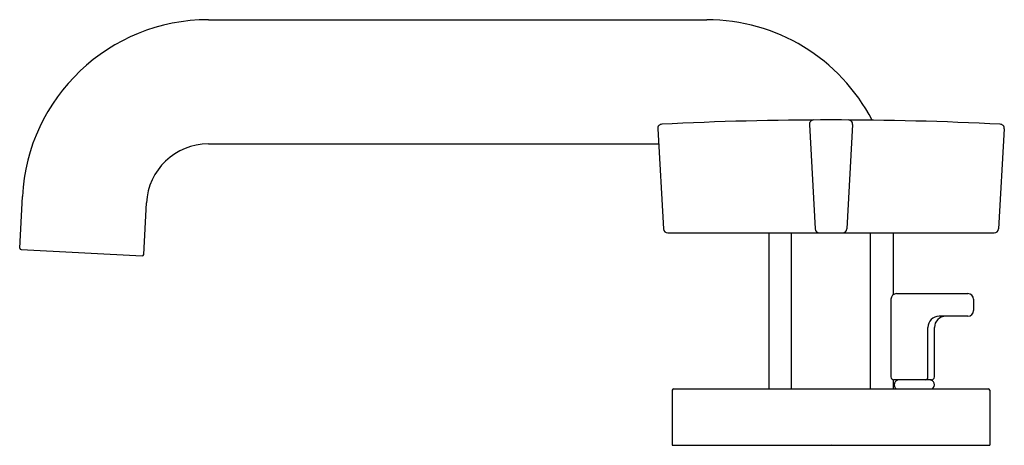
# Model space of a CAD drawing. Units: inches. Extents: x 4428.36 to 4435.34, y 270.32 to 273.34.
import ezdxf

# ---------------------------------------------------------------- set-up
doc = ezdxf.new("R2010")
doc.units = ezdxf.units.IN
doc.header["$LTSCALE"] = 0.64311
doc.header["$MEASUREMENT"] = 0
doc.layers.get('0').update_dxf_attribs({"color": 255, "linetype": 'CONTINUOUS'})
doc.layers.get('Defpoints').update_dxf_attribs({"linetype": 'CONTINUOUS'})
doc.styles.get("Standard").update_dxf_attribs({"font": 'txt', "width": 0.8})

msp = doc.modelspace()

# ---------------------------------------------------------------- linework, layer by layer
for p, q in [((4429.7014, 273.3379), (4433.2339, 273.3379)), ((4433.9607, 272.596), (4434.0023, 271.8563)), ((4434.2671, 272.596), (4434.2255, 271.8563)), ((4432.8857, 272.5659), (4432.9273, 271.8562)), ((4435.3421, 272.5659), (4435.3006, 271.8562)), ((4429.7014, 272.4579), (4432.892, 272.4579)), ((4428.364, 271.721), (4428.3832, 272.087)), ((4429.2428, 271.6749), (4429.262, 272.041)), ((4432.9572, 271.8279), (4435.2706, 271.8279)), ((4433.6739, 271.8279), (4433.6739, 270.7239)), ((4433.8339, 270.7239), (4433.8339, 271.8279)), ((4434.3939, 270.7239), (4434.3939, 271.8279)), ((4434.5539, 271.8279), (4434.5539, 271.3896)), ((4428.3735, 271.7104), (4429.2323, 271.6654)), ((4434.5783, 271.398), (4435.0846, 271.398)), ((4434.5389, 271.3586), (4434.5389, 270.808)), ((4435.124, 271.3586), (4435.124, 271.2774)), ((4435.0846, 271.238), (4434.8812, 271.238)), ((4434.8012, 270.808), (4434.8012, 271.158)), ((4434.847, 270.808), (4434.847, 271.158)), ((4434.5539, 270.7887), (4434.5539, 270.7239)), ((4434.827, 270.788), (4434.5589, 270.788)), ((4432.9889, 270.7139), (4432.9889, 270.3239)), ((4432.9989, 270.7239), (4435.2289, 270.7239)), ((4435.2389, 270.7139), (4435.2389, 270.3239)), ((4432.9889, 270.3239), (4435.2389, 270.3239))]:
    msp.add_line(p, q)
for centre, radius, start, end in [((4429.7014, 272.0179), 1.32, 90, 177), ((4433.2339, 272.0179), 1.32, 27.44139, 90), ((4432.9156, 272.5677), 0.03, 92.92121, 183.35134), ((4434.1035, 249.2902), 23.3378, 89.97437, 92.92121), ((4433.9907, 272.5977), 0.03, 90.27731, 183.21949), ((4434.1244, 249.2902), 23.3378, 87.07879, 90.02563), ((4434.2372, 272.5977), 0.03, 356.78051, 89.72269), ((4435.3122, 272.5677), 0.03, 356.64866, 87.07879), ((4429.7014, 272.0179), 0.44, 90, 177), ((4432.9572, 271.8579), 0.03, 183.35134, 270), ((4434.0323, 271.8579), 0.03, 183.21949, 270), ((4434.1956, 271.8579), 0.03, 270, 356.78051), ((4435.2706, 271.8579), 0.03, 270, 356.64866), ((4428.374, 271.7204), 0.01, 177, 267), ((4429.2328, 271.6754), 0.01, 267, 357), ((4434.5783, 271.3586), 0.0394, 90, 180), ((4435.0846, 271.3586), 0.0394, 360, 90), ((4435.0846, 271.2774), 0.0394, 270, 0), ((4434.8812, 271.158), 0.08, 90, 180), ((4434.927, 271.158), 0.08, 90, 180), ((4434.5589, 270.808), 0.02, 180, 270), ((4434.5964, 270.753), 0.035, 90, 235.97198), ((4434.7812, 270.808), 0.02, 270, 360), ((4434.8114, 270.753), 0.035, 304.02802, 90), ((4434.827, 270.808), 0.02, 270, 360), ((4432.9989, 270.7139), 0.01, 90, 180), ((4435.2289, 270.7139), 0.01, 0, 90)]:
    msp.add_arc(centre, radius, start, end)

# ---------------------------------------------------------------- texts
at = {"layer": 'Defpoints'}
for tag, p, s in [('TRADENAME', (4434.1115, 270.3272), 'ONE'), ('MODELNUMBER', (4434.1115, 270.3289), 'P32444-CR'), ('PRODUCT', (4434.1115, 270.3255), 'BATHROOM SINK FAUCET')]:
    msp.add_attdef(tag, p, s, height=0.001, dxfattribs=at)

doc.saveas('drawing.dxf')
